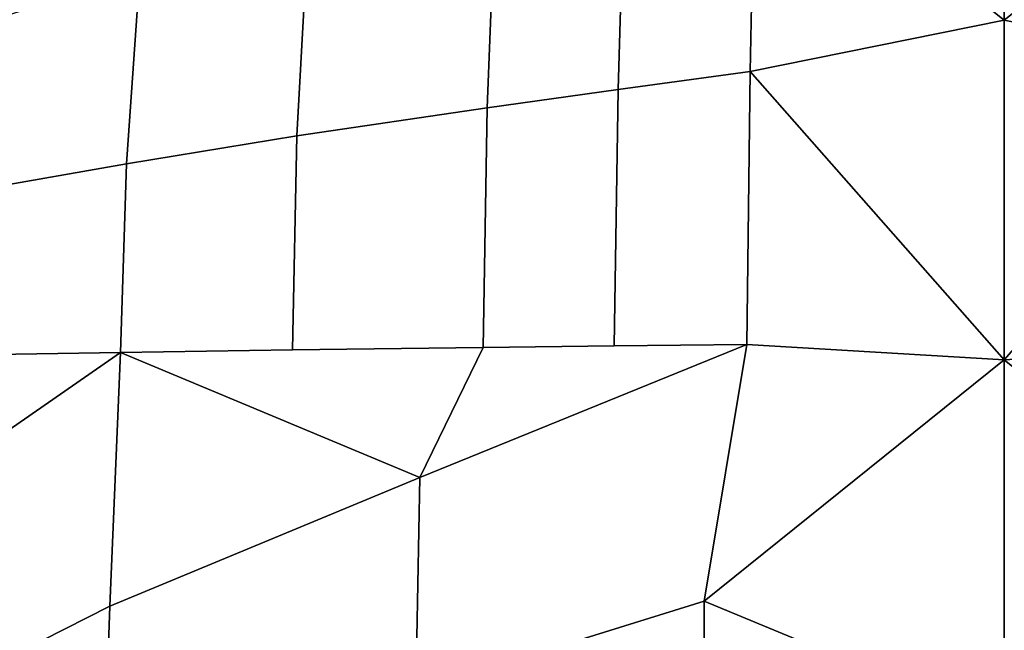
# Model space of a CAD drawing. Units: inches. Extents: x -12.7 to 12.7, y -9.9 to 13.1.
# Drawn here: x -3.4 to 0, y 4.9 to 7 of the extents above; entities that cross this region are included whole.
import ezdxf

# ---------------------------------------------------------------- set-up
doc = ezdxf.new("R2010")
doc.units = ezdxf.units.IN
doc.header["$MEASUREMENT"] = 0
doc.layers.add('Knoll Seating Chair Frame', color=2, linetype='Continuous')
doc.layers.add('Knoll Seating Chair Seat', color=2, linetype='Continuous')

msp = doc.modelspace()

# ---------------------------------------------------------------- linework, layer by layer
at = {"layer": 'Knoll Seating Chair Frame'}
for points, invisible_edges in [([(-0.614, -1.7042, 11.3692), (-7.8009, 10.2097, 6.0282), (-7.9538, 10.1664, 6.1373), (-0.7669, -1.7475, 11.4783)], 8), ([(-0.5074, -1.7117, 11.2089), (-7.6943, 10.2021, 5.8679), (-7.8009, 10.2097, 6.0282), (-0.614, -1.7042, 11.3692)], 10), ([(-0.7669, -1.7475, 11.4783), (-7.9538, 10.1664, 6.1373), (-8.1226, 10.0807, 6.1735), (-0.9357, -1.8331, 11.5144)], 8), ([(-1.2267, -2.1534, 11.1915), (-1.1909, -2.0584, 11.3553), (-8.3778, 9.8555, 6.0143), (-8.4136, 9.7604, 5.8506)], 5), ([(-1.1874, -2.2104, 11.0117), (-1.2267, -2.1534, 11.1915), (-8.4136, 9.7604, 5.8506), (-8.3743, 9.7035, 5.6707)], 5)]:
    msp.add_3dface(points, dxfattribs=dict(at, invisible_edges=invisible_edges))
for points in [[(-7.6943, 10.2021, 5.8679), (-0.5074, -1.7117, 11.2089), (-0.4681, -1.7687, 11.029), (-7.655, 10.1452, 5.6881)], [(-0.5039, -1.8637, 10.8653), (-7.6908, 10.0502, 5.5243), (-7.655, 10.1452, 5.6881), (-0.4681, -1.7687, 11.029)], [(-0.9357, -1.8331, 11.5144), (-8.1226, 10.0807, 6.1735), (-8.2739, 9.9698, 6.1296), (-1.087, -1.9441, 11.4705)], [(-0.6078, -1.978, 10.75), (-7.7947, 9.9359, 5.4091), (-7.6908, 10.0502, 5.5243), (-0.5039, -1.8637, 10.8653)], [(-1.1909, -2.0584, 11.3553), (-1.087, -1.9441, 11.4705), (-8.2739, 9.9698, 6.1296), (-8.3778, 9.8555, 6.0143)], [(-0.7591, -2.089, 10.7061), (-7.946, 9.8249, 5.3652), (-7.7947, 9.9359, 5.4091), (-0.6078, -1.978, 10.75)], [(-7.946, 9.8249, 5.3652), (-0.7591, -2.089, 10.7061), (-0.9279, -2.1746, 10.7423), (-8.1148, 9.7393, 5.4013)], [(-8.1148, 9.7393, 5.4013), (-0.9279, -2.1746, 10.7423), (-1.0808, -2.2179, 10.8513), (-8.2677, 9.696, 5.5104)], [(-1.1874, -2.2104, 11.0117), (-8.3743, 9.7035, 5.6707), (-8.2677, 9.696, 5.5104), (-1.0808, -2.2179, 10.8513)]]:
    msp.add_3dface(points, dxfattribs=at)
at = {"layer": 'Knoll Seating Chair Seat'}
for points in [[(0, 8.0872, 17.6391), (-0.8506, 7.653, 17.5087), (0, 6.9727, 17.294), (0, 8.0872, 17.6391)], [(0, 6.9727, 17.294), (0.8506, 7.653, 17.5087), (0, 8.0872, 17.6391)], [(-1.3192, 6.7359, 17.3339), (-0.8676, 6.7972, 17.2981), (-0.8506, 7.653, 17.5087), (-1.2949, 7.5595, 17.5275)], [(-0.8676, 6.7972, 17.2981), (0, 6.9727, 17.294), (-0.8506, 7.653, 17.5087), (-0.8676, 6.7972, 17.2981)], [(0.8506, 7.653, 17.5087), (0, 6.9727, 17.294), (0.8676, 6.7972, 17.2981)], [(-1.767, 6.6738, 17.3865), (-1.3192, 6.7359, 17.3339), (-1.2949, 7.5595, 17.5275), (-1.7362, 7.4605, 17.5638)], [(-1.767, 6.6738, 17.3865), (-1.7362, 7.4605, 17.5638), (-2.377, 7.3002, 17.6444), (-2.4165, 6.5776, 17.4908)], [(-2.4165, 6.5776, 17.4908), (-2.377, 7.3002, 17.6444), (-2.9536, 7.1352, 17.7403), (-2.999, 6.4826, 17.6082)], [(-3.4929, 6.395, 17.7204), (-2.999, 6.4826, 17.6082), (-2.9536, 7.1352, 17.7403), (-3.4459, 6.9769, 17.8348)], [(-0.8676, 6.7972, 17.2981), (0, 5.8123, 17.1646), (0, 6.9727, 17.294), (-0.8676, 6.7972, 17.2981)], [(0, 6.9727, 17.294), (0, 5.8123, 17.1646), (0.8676, 6.7972, 17.2981)], [(-1.3192, 6.7359, 17.3339), (-1.3325, 5.8596, 17.2378), (-0.8799, 5.8645, 17.1979), (-0.8676, 6.7972, 17.2981)], [(0, 5.8123, 17.1646), (-0.8676, 6.7972, 17.2981), (-0.8799, 5.8645, 17.1979), (0, 5.8123, 17.1646)], [(0.8799, 5.8645, 17.1979), (0.8676, 6.7972, 17.2981), (0, 5.8123, 17.1646)], [(-1.3192, 6.7359, 17.3339), (-1.767, 6.6738, 17.3865), (-1.7805, 5.8543, 17.2928), (-1.3325, 5.8596, 17.2378)], [(-2.4165, 6.5776, 17.4908), (-2.4317, 5.8457, 17.4), (-1.7805, 5.8543, 17.2928), (-1.767, 6.6738, 17.3865)], [(-2.4165, 6.5776, 17.4908), (-2.999, 6.4826, 17.6082), (-3.0194, 5.8369, 17.522), (-2.4317, 5.8457, 17.4)], [(-3.5198, 5.8288, 17.6411), (-3.0194, 5.8369, 17.522), (-2.999, 6.4826, 17.6082), (-3.4929, 6.395, 17.7204)], [(-3.0194, 5.8369, 17.522), (-1.9964, 5.4094, 17.3028), (-1.7805, 5.8543, 17.2928), (-2.4317, 5.8457, 17.4)], [(-1.0248, 4.9867, 17.2052), (-0.8799, 5.8645, 17.1979), (-1.9964, 5.4094, 17.3028), (-2.0105, 4.6804, 17.3093)], [(-1.7805, 5.8543, 17.2928), (-1.9964, 5.4094, 17.3028), (-0.8799, 5.8645, 17.1979), (-1.3325, 5.8596, 17.2378)], [(-1.0248, 4.9867, 17.2052), (0, 5.8123, 17.1646), (-0.8799, 5.8645, 17.1979), (-1.0248, 4.9867, 17.2052)], [(0.8799, 5.8645, 17.1979), (0, 5.8123, 17.1646), (1.0248, 4.9867, 17.2052)], [(-3.0552, 4.9702, 17.4735), (-3.0194, 5.8369, 17.522), (-4.0036, 5.1532, 17.693), (-4.053, 4.4637, 17.6726)], [(-3.9698, 5.8211, 17.7557), (-4.0036, 5.1532, 17.693), (-3.0194, 5.8369, 17.522), (-3.5198, 5.8288, 17.6411)], [(-3.0194, 5.8369, 17.522), (-3.0552, 4.9702, 17.4735), (-1.9964, 5.4094, 17.3028), (-3.0194, 5.8369, 17.522)], [(0, 5.8123, 17.1646), (-1.0248, 4.9867, 17.2052), (0, 4.5624, 17.1964), (0, 5.8123, 17.1646)], [(0, 4.5624, 17.1964), (1.0248, 4.9867, 17.2052), (0, 5.8123, 17.1646)], [(-3.0805, 4.2522, 17.4804), (-2.0105, 4.6804, 17.3093), (-1.9964, 5.4094, 17.3028), (-3.0552, 4.9702, 17.4735)], [(-2.02, 3.1949, 17.4177), (-1.0269, 3.4927, 17.3214), (-1.0248, 4.9867, 17.2052), (-2.0105, 4.6804, 17.3093)], [(-1.0269, 3.4927, 17.3214), (0, 4.5624, 17.1964), (-1.0248, 4.9867, 17.2052), (-1.0269, 3.4927, 17.3214)], [(1.0248, 4.9867, 17.2052), (0, 4.5624, 17.1964), (1.0269, 3.4927, 17.3214)], [(-3.0552, 4.9702, 17.4735), (-4.053, 4.4637, 17.6726), (-4.0913, 3.7701, 17.6779), (-3.0805, 4.2522, 17.4804)]]:
    msp.add_3dface(points, dxfattribs=at)

doc.saveas('drawing.dxf')
